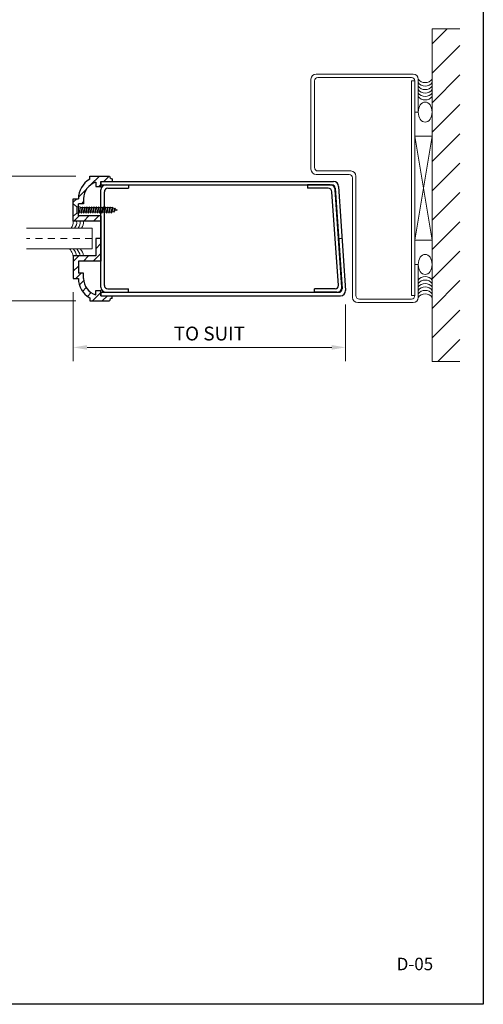
# Model space of a CAD drawing. Units: inches. Extents: x 26 to 533, y -2054 to 25.
# Drawn here: x 524 to 533, y -2054 to -2036 of the extents above; entities that cross this region are included whole.
import ezdxf

# ---------------------------------------------------------------- set-up
doc = ezdxf.new("R2010")
doc.units = ezdxf.units.IN
doc.header["$LTSCALE"] = 0.5
doc.header["$MEASUREMENT"] = 0
doc.header["$PDMODE"] = 3
doc.linetypes.add('HIDDEN', pattern=[0.375, 0.25, -0.125])
for name, color, linetype in [('02CUTLINE', 3, 'Continuous'), ('03FRAME25', 7, 'Continuous'), ('ADP1DETAIL', 7, 'Continuous'), ('door', 7, 'Continuous'), ('OBJ', 250, 'Continuous'), ('WINDOWS', 3, 'Continuous')]:
    doc.layers.add(name, color=color, linetype=linetype)
doc.styles.add('001', font='isocp.shx', dxfattribs={"height": 0.09375})
doc.styles.get("Standard").update_dxf_attribs({"font": 'romand.shx'})
doc.dimstyles.get("Standard").update_dxf_attribs({"dimscale": 4, "dimtxt": 0.0625, "dimasz": 0.0625, "dimexe": 0.0625, "dimexo": 0.0625, "dimgap": 0.03125, "dimtad": 1, "dimdec": 5, "dimrnd": 0.03125, "dimzin": 3, "dimdsep": 46, "dimlunit": 4, "dimtxsty": 'Standard', "dimcen": 0.09, "dimclrd": 9, "dimclre": 9, "dimadec": 0, "dimazin": 0, "dimtfac": 1, "dimtdec": 5, "dimtofl": 0, "dimtmove": 0, "dimatfit": 3, "dimfxl": 0, "dimtolj": 1, "dimtzin": 0, "dimlwd": 9, "dimlwe": 9, "dimarcsym": 0})

# ---------------------------------------------------------------- blocks, each defined once
blk = doc.blocks.new('*D6')
at = {"layer": 'Defpoints', "color": 0, "linetype": 'Continuous'}
for p in [(523.155, -2039.032), (525.561, -2039.032), (525.561, -2041.286)]:
    blk.add_point(p, dxfattribs=at)
at = {"layer": 'door', "color": 9, "linetype": 'Continuous', "lineweight": 9}
for p, q in [((525.311, -2039.032), (522.905, -2039.032)), ((523.155, -2041.036), (523.155, -2039.282)), ((525.311, -2041.286), (522.905, -2041.286))]:
    blk.add_line(p, q, dxfattribs=at)
at = {"layer": 'door', "color": 9, "linetype": 'Continuous'}
for points in [[(523.114, -2039.282), (523.197, -2039.282), (523.155, -2039.032)], [(523.114, -2041.036), (523.197, -2041.036), (523.155, -2041.286)]]:
    blk.add_solid(points, dxfattribs=at)
at = {"layer": 'door', "color": 0, "linetype": 'Continuous', "insert": (522.739, -2040.159), "char_height": 0.25, "attachment_point": 5, "rotation": 90}
blk.add_mtext('\\A1;2{\\H1.000000x;\\S1/4;}"', dxfattribs=at)
blk = doc.blocks.new('*D9')
at = {"layer": 'Defpoints', "color": 0, "linetype": 'Continuous'}
for p in [(525.264, -2040.879), (530.182, -2041.098), (525.264, -2042.124)]:
    blk.add_point(p, dxfattribs=at)
at = {"layer": 'door', "color": 9, "linetype": 'Continuous', "lineweight": 9}
for p, q in [((525.264, -2041.129), (525.264, -2042.374)), ((530.182, -2041.348), (530.182, -2042.374)), ((529.932, -2042.124), (525.514, -2042.124))]:
    blk.add_line(p, q, dxfattribs=at)
at = {"layer": 'door', "color": 9, "linetype": 'Continuous'}
for points in [[(525.514, -2042.082), (525.514, -2042.166), (525.264, -2042.124)], [(529.932, -2042.082), (529.932, -2042.166), (530.182, -2042.124)]]:
    blk.add_solid(points, dxfattribs=at)
at = {"layer": 'door', "color": 0, "linetype": 'Continuous', "insert": (527.723, -2041.874), "char_height": 0.25, "attachment_point": 5}
blk.add_mtext('\\A1;TO SUIT', dxfattribs=at)

msp = doc.modelspace()

# ---------------------------------------------------------------- hatches: boundary and pattern name
at = {"layer": 'door', "linetype": 'Continuous', "lineweight": 9}
h = msp.add_hatch(dxfattribs=at)
h.set_pattern_fill('ANSI31', color=8, scale=3, angle=90, style=0)
h.set_pattern_definition([(45, (2527.84575, -2586.66005), (0.26516504, -0.26516504), [])])
h.paths.add_polyline_path([(532.244969, -2036.37646), (532.244969, -2042.37646), (531.744969, -2042.37646), (531.744969, -2036.37646)])
at = {"layer": 'door', "linetype": 'Continuous', "lineweight": 5}
h = msp.add_hatch(dxfattribs=at)
h.set_pattern_fill('ANSI31', color=256, angle=90, style=0)
h.set_pattern_definition([(45, (519.76393, -2045.00446), (0.0883883, -0.0883883), [])])
h.paths.add_polyline_path([(525.919932, -2039.03246, 0.414213562), (525.966932, -2039.07946), (525.966932, -2039.12646), (525.857682, -2039.12646), (525.763932, -2039.12646), (525.763932, -2039.21946), (525.669932, -2039.21946), (525.669932, -2039.141957, 0.32716615), (525.451932, -2039.43946), (525.451932, -2039.53346), (525.357932, -2039.53346), (525.357932, -2039.58646), (525.330932, -2039.58646), (525.263932, -2039.52996), (525.263932, -2039.43946), (525.357932, -2039.43946, -0.267949192), (525.560932, -2039.087854), (525.560932, -2039.03246)])
h.paths.add_polyline_path([(525.357932, -2039.75146), (525.763932, -2039.75146), (525.763932, -2039.84546), (525.263932, -2039.84546), (525.263932, -2039.75496), (525.330932, -2039.69846), (525.357932, -2039.69846)])
h = msp.add_hatch(dxfattribs=at)
h.set_pattern_fill('ANSI31', color=256, angle=90, style=0)
h.set_pattern_definition([(45, (519.76393, -2044.12946), (0.0883883, -0.0883883), [])])
h.paths.add_polyline_path([(525.357932, -2040.87896), (525.263932, -2040.87896), (525.263932, -2040.53296, 0.056247537), (525.263932, -2040.494907), (525.263932, -2040.47296), (525.669932, -2040.47296), (525.669932, -2040.15796), (525.763932, -2040.15796), (525.763932, -2040.56696), (525.357932, -2040.56696), (525.357932, -2040.78496), (525.451932, -2040.78496), (525.451932, -2040.87896, 0.32716615), (525.669932, -2041.176463), (525.669932, -2041.09896), (525.763932, -2041.09896), (525.763932, -2041.19196), (525.966932, -2041.19196), (525.966932, -2041.23896, 0.414213562), (525.919932, -2041.28596), (525.560932, -2041.28596), (525.560932, -2041.230566, -0.267949192)])

# ---------------------------------------------------------------- linework, layer by layer
at = {"color": 9, "lineweight": 5}
for p, q in [((525.263932, -2039.52996), (525.330932, -2039.58646)), ((525.263932, -2039.52996), (525.263932, -2039.75496)), ((525.330932, -2039.58646), (525.389802, -2039.58646)), ((525.330932, -2039.69846), (525.330932, -2039.58646)), ((525.389802, -2039.58646), (525.368969, -2039.69846)), ((525.397308, -2039.59946), (525.376474, -2039.68546)), ((525.389802, -2039.58646), (525.397308, -2039.59946)), ((525.397308, -2039.59946), (525.422963, -2039.59946)), ((525.40213, -2039.68546), (525.422963, -2039.59946)), ((525.409635, -2039.69846), (525.430469, -2039.58646)), ((525.431469, -2039.58646), (525.410635, -2039.69846)), ((525.438974, -2039.59946), (525.418141, -2039.68546)), ((525.430469, -2039.58646), (525.422963, -2039.59946)), ((525.430469, -2039.58646), (525.431469, -2039.58646)), ((525.431469, -2039.58646), (525.438974, -2039.59946)), ((525.438974, -2039.59946), (525.46463, -2039.59946)), ((525.443796, -2039.68546), (525.46463, -2039.59946)), ((525.451302, -2039.69846), (525.472135, -2039.58646)), ((525.473135, -2039.58646), (525.452302, -2039.69846)), ((525.480641, -2039.59946), (525.459808, -2039.68546)), ((525.472135, -2039.58646), (525.46463, -2039.59946)), ((525.472135, -2039.58646), (525.473135, -2039.58646)), ((525.473135, -2039.58646), (525.480641, -2039.59946)), ((525.480641, -2039.59946), (525.506296, -2039.59946)), ((525.485463, -2039.68546), (525.506296, -2039.59946)), ((525.492969, -2039.69846), (525.513802, -2039.58646)), ((525.514802, -2039.58646), (525.493969, -2039.69846)), ((525.522308, -2039.59946), (525.501474, -2039.68546)), ((525.513802, -2039.58646), (525.506296, -2039.59946)), ((525.513802, -2039.58646), (525.514802, -2039.58646)), ((525.514802, -2039.58646), (525.522308, -2039.59946)), ((525.522308, -2039.59946), (525.547963, -2039.59946)), ((525.52713, -2039.68546), (525.547963, -2039.59946)), ((525.534635, -2039.69846), (525.555469, -2039.58646)), ((525.556469, -2039.58646), (525.535635, -2039.69846)), ((525.563974, -2039.59946), (525.543141, -2039.68546)), ((525.555469, -2039.58646), (525.547963, -2039.59946)), ((525.555469, -2039.58646), (525.556469, -2039.58646)), ((525.556469, -2039.58646), (525.563974, -2039.59946)), ((525.563974, -2039.59946), (525.58963, -2039.59946)), ((525.568796, -2039.68546), (525.58963, -2039.59946)), ((525.576302, -2039.69846), (525.597135, -2039.58646)), ((525.598135, -2039.58646), (525.577302, -2039.69846)), ((525.605641, -2039.59946), (525.584808, -2039.68546)), ((525.597135, -2039.58646), (525.58963, -2039.59946)), ((525.598135, -2039.58646), (525.597135, -2039.58646)), ((525.598135, -2039.58646), (525.605641, -2039.59946)), ((525.605641, -2039.59946), (525.631296, -2039.59946)), ((525.610463, -2039.68546), (525.631296, -2039.59946)), ((525.617969, -2039.69846), (525.638802, -2039.58646)), ((525.639802, -2039.58646), (525.618969, -2039.69846)), ((525.647308, -2039.59946), (525.626474, -2039.68546)), ((525.638802, -2039.58646), (525.631296, -2039.59946)), ((525.639802, -2039.58646), (525.638802, -2039.58646)), ((525.639802, -2039.58646), (525.647308, -2039.59946)), ((525.647308, -2039.59946), (525.672963, -2039.59946)), ((525.65213, -2039.68546), (525.672963, -2039.59946)), ((525.659635, -2039.69846), (525.680469, -2039.58646)), ((525.681469, -2039.58646), (525.660635, -2039.69846)), ((525.688974, -2039.59946), (525.668141, -2039.68546)), ((525.680469, -2039.58646), (525.672963, -2039.59946)), ((525.681469, -2039.58646), (525.680469, -2039.58646)), ((525.681469, -2039.58646), (525.688974, -2039.59946)), ((525.688974, -2039.59946), (525.71463, -2039.59946)), ((525.693796, -2039.68546), (525.71463, -2039.59946)), ((525.701302, -2039.69846), (525.722135, -2039.58646)), ((525.723135, -2039.58646), (525.702302, -2039.69846)), ((525.730641, -2039.59946), (525.709808, -2039.68546)), ((525.722135, -2039.58646), (525.71463, -2039.59946)), ((525.723135, -2039.58646), (525.722135, -2039.58646)), ((525.723135, -2039.58646), (525.730641, -2039.59946)), ((525.730641, -2039.59946), (525.756296, -2039.59946)), ((525.735463, -2039.68546), (525.756296, -2039.59946)), ((525.742969, -2039.69846), (525.763802, -2039.58646)), ((525.764802, -2039.58646), (525.743969, -2039.69846)), ((525.772308, -2039.59946), (525.751474, -2039.68546)), ((525.763802, -2039.58646), (525.756296, -2039.59946)), ((525.764802, -2039.58646), (525.763802, -2039.58646)), ((525.764802, -2039.58646), (525.772308, -2039.59946)), ((525.772308, -2039.59946), (525.797963, -2039.59946)), ((525.77713, -2039.68546), (525.797963, -2039.59946)), ((525.784635, -2039.69846), (525.805469, -2039.58646)), ((525.806469, -2039.58646), (525.785635, -2039.69846)), ((525.813974, -2039.59946), (525.793141, -2039.68546)), ((525.805469, -2039.58646), (525.797963, -2039.59946)), ((525.806469, -2039.58646), (525.805469, -2039.58646)), ((525.806469, -2039.58646), (525.813974, -2039.59946)), ((525.813974, -2039.59946), (525.83963, -2039.59946)), ((525.818796, -2039.68546), (525.83963, -2039.59946)), ((525.826302, -2039.69846), (525.847135, -2039.58646)), ((525.848135, -2039.58646), (525.827302, -2039.69846)), ((525.855641, -2039.59946), (525.834808, -2039.68546)), ((525.847135, -2039.58646), (525.83963, -2039.59946)), ((525.848135, -2039.58646), (525.847135, -2039.58646)), ((525.848135, -2039.58646), (525.855641, -2039.59946)), ((525.855641, -2039.59946), (525.881296, -2039.59946)), ((525.860463, -2039.68546), (525.881296, -2039.59946)), ((525.867969, -2039.69846), (525.888802, -2039.58646)), ((525.889802, -2039.58646), (525.868969, -2039.69846)), ((525.897308, -2039.59946), (525.876474, -2039.68546)), ((525.888802, -2039.58646), (525.881296, -2039.59946)), ((525.889802, -2039.58646), (525.888802, -2039.58646)), ((525.889802, -2039.58646), (525.897308, -2039.59946)), ((525.897308, -2039.59946), (525.922963, -2039.59946)), ((525.90213, -2039.68546), (525.922963, -2039.59946)), ((525.909635, -2039.69846), (525.930469, -2039.58646)), ((525.931469, -2039.58646), (525.910635, -2039.69846)), ((525.938974, -2039.59946), (525.918141, -2039.68546)), ((525.930469, -2039.58646), (525.922963, -2039.59946)), ((525.930469, -2039.58646), (525.931469, -2039.58646)), ((525.931469, -2039.58646), (525.938974, -2039.59946)), ((525.938974, -2039.59946), (525.959854, -2039.59946)), ((525.944781, -2039.68546), (525.966175, -2039.602078)), ((525.952287, -2039.69846), (525.972135, -2039.591755)), ((525.973135, -2039.591755), (525.953287, -2039.69846)), ((525.966175, -2039.602078), (525.959854, -2039.59946)), ((525.983157, -2039.609113), (525.961087, -2039.684949)), ((525.99436, -2039.671167), (525.961087, -2039.684949)), ((525.972135, -2039.591755), (525.966175, -2039.602078)), ((525.972135, -2039.591755), (525.973135, -2039.591755)), ((525.973135, -2039.591755), (525.983157, -2039.609113)), ((526.007841, -2039.619337), (525.983157, -2039.609113)), ((525.99436, -2039.671167), (526.007841, -2039.619337)), ((526.00032, -2039.681491), (525.99436, -2039.671167)), ((526.00032, -2039.681491), (526.013802, -2039.609013)), ((526.014802, -2039.609013), (526.00132, -2039.681491)), ((526.00132, -2039.681491), (526.011342, -2039.664133)), ((526.013802, -2039.609013), (526.007841, -2039.619337)), ((526.024824, -2039.626372), (526.011342, -2039.664133)), ((526.052512, -2039.64708), (526.011342, -2039.664133)), ((526.013802, -2039.609013), (526.014802, -2039.609013)), ((526.014802, -2039.609013), (526.024824, -2039.626372)), ((526.052512, -2039.637841), (526.024824, -2039.626372)), ((525.263932, -2039.75496), (525.330932, -2039.69846)), ((525.330932, -2039.69846), (525.368969, -2039.69846)), ((525.368969, -2039.69846), (525.376474, -2039.68546)), ((525.376474, -2039.68546), (525.40213, -2039.68546)), ((525.409635, -2039.69846), (525.40213, -2039.68546)), ((525.409635, -2039.69846), (525.410635, -2039.69846)), ((525.410635, -2039.69846), (525.418141, -2039.68546)), ((525.418141, -2039.68546), (525.443796, -2039.68546)), ((525.451302, -2039.69846), (525.443796, -2039.68546)), ((525.451302, -2039.69846), (525.452302, -2039.69846)), ((525.452302, -2039.69846), (525.459808, -2039.68546)), ((525.459808, -2039.68546), (525.485463, -2039.68546)), ((525.492969, -2039.69846), (525.485463, -2039.68546)), ((525.492969, -2039.69846), (525.493969, -2039.69846)), ((525.493969, -2039.69846), (525.501474, -2039.68546)), ((525.501474, -2039.68546), (525.52713, -2039.68546)), ((525.534635, -2039.69846), (525.52713, -2039.68546)), ((525.534635, -2039.69846), (525.535635, -2039.69846)), ((525.535635, -2039.69846), (525.543141, -2039.68546)), ((525.543141, -2039.68546), (525.568796, -2039.68546)), ((525.576302, -2039.69846), (525.568796, -2039.68546)), ((525.576302, -2039.69846), (525.577302, -2039.69846)), ((525.577302, -2039.69846), (525.584808, -2039.68546)), ((525.584808, -2039.68546), (525.610463, -2039.68546)), ((525.617969, -2039.69846), (525.610463, -2039.68546)), ((525.617969, -2039.69846), (525.618969, -2039.69846)), ((525.618969, -2039.69846), (525.626474, -2039.68546)), ((525.626474, -2039.68546), (525.65213, -2039.68546)), ((525.659635, -2039.69846), (525.65213, -2039.68546)), ((525.659635, -2039.69846), (525.660635, -2039.69846)), ((525.660635, -2039.69846), (525.668141, -2039.68546)), ((525.668141, -2039.68546), (525.693796, -2039.68546)), ((525.701302, -2039.69846), (525.693796, -2039.68546)), ((525.701302, -2039.69846), (525.702302, -2039.69846)), ((525.702302, -2039.69846), (525.709808, -2039.68546)), ((525.709808, -2039.68546), (525.735463, -2039.68546)), ((525.742969, -2039.69846), (525.735463, -2039.68546)), ((525.742969, -2039.69846), (525.743969, -2039.69846)), ((525.743969, -2039.69846), (525.751474, -2039.68546)), ((525.751474, -2039.68546), (525.77713, -2039.68546)), ((525.784635, -2039.69846), (525.77713, -2039.68546)), ((525.784635, -2039.69846), (525.785635, -2039.69846)), ((525.785635, -2039.69846), (525.793141, -2039.68546)), ((525.793141, -2039.68546), (525.818796, -2039.68546)), ((525.826302, -2039.69846), (525.818796, -2039.68546)), ((525.826302, -2039.69846), (525.827302, -2039.69846)), ((525.826302, -2039.69846), (525.827302, -2039.69846)), ((525.827302, -2039.69846), (525.834808, -2039.68546)), ((525.834808, -2039.68546), (525.860463, -2039.68546)), ((525.867969, -2039.69846), (525.860463, -2039.68546)), ((525.867969, -2039.69846), (525.868969, -2039.69846)), ((525.867969, -2039.69846), (525.868969, -2039.69846)), ((525.868969, -2039.69846), (525.876474, -2039.68546)), ((525.876474, -2039.68546), (525.90213, -2039.68546)), ((525.909635, -2039.69846), (525.90213, -2039.68546)), ((525.910635, -2039.69846), (525.918141, -2039.68546)), ((525.918141, -2039.68546), (525.944781, -2039.68546)), ((525.952287, -2039.69846), (525.944781, -2039.68546)), ((525.952287, -2039.69846), (525.953287, -2039.69846)), ((525.953287, -2039.69846), (525.961087, -2039.684949)), ((526.00032, -2039.681491), (526.00132, -2039.681491))]:
    msp.add_line(p, q, dxfattribs=at)
msp.add_arc((526.050599, -2039.64246), 0.005, 292.5, 67.5, dxfattribs=at)
at = {"layer": '02CUTLINE'}
msp.add_lwpolyline([(532.669668, -2053.981867), (509.428968, -2053.981867), (509.428968, -2023.993867), (532.669668, -2023.993867)], close=True, dxfattribs=at)
at = {"layer": 'ADP1DETAIL'}
for p, q in [((525.560932, -2039.087854), (525.560932, -2039.03246)), ((525.560932, -2039.03246), (525.919932, -2039.03246)), ((525.763932, -2039.12646), (525.966932, -2039.12646)), ((525.763932, -2039.12646), (525.763932, -2039.21946)), ((525.966932, -2039.07946), (525.966932, -2039.12646)), ((525.669932, -2039.141957), (525.669932, -2039.21946)), ((525.669932, -2039.21946), (525.763932, -2039.21946)), ((525.263932, -2039.84546), (525.263932, -2039.43946)), ((525.263932, -2039.43946), (525.357932, -2039.43946)), ((525.451932, -2039.43946), (525.451932, -2039.53346)), ((525.451932, -2039.53346), (525.357932, -2039.53346)), ((525.763932, -2039.84546), (525.263932, -2039.84546)), ((525.763932, -2039.84546), (525.669932, -2039.84546)), ((525.763932, -2039.75146), (525.763932, -2039.84546)), ((525.763932, -2039.84846), (525.763932, -2040.56696)), ((525.669932, -2040.15796), (525.669932, -2040.47296)), ((525.763932, -2040.15796), (525.669932, -2040.15796)), ((525.263932, -2040.47296), (525.263932, -2040.87896)), ((525.669932, -2040.47296), (525.263932, -2040.47296)), ((525.263932, -2040.87896), (525.357932, -2040.87896)), ((525.451932, -2040.78496), (525.357932, -2040.78496)), ((525.451932, -2040.87896), (525.451932, -2040.78496)), ((525.560932, -2041.230566), (525.560932, -2041.28596)), ((525.669932, -2041.09896), (525.763932, -2041.09896)), ((525.669932, -2041.176463), (525.669932, -2041.09896)), ((525.763932, -2041.19196), (525.763932, -2041.09896)), ((525.763932, -2041.19196), (525.966932, -2041.19196)), ((525.966932, -2041.23896), (525.966932, -2041.19196)), ((525.560932, -2041.28596), (525.919932, -2041.28596))]:
    msp.add_line(p, q, dxfattribs=at)
for points in [[(525.763932, -2039.75146), (525.357932, -2039.75146), (525.357932, -2039.53346), (525.357932, -2039.53346)], [(525.763932, -2039.75146), (525.357932, -2039.75146), (525.357932, -2039.53346), (525.357932, -2039.53346)], [(525.763932, -2039.75146), (525.357932, -2039.75146), (525.357932, -2039.53346), (525.357932, -2039.53346)], [(525.763932, -2040.56696), (525.357932, -2040.56696), (525.357932, -2040.78496), (525.357932, -2040.78496)], [(525.763932, -2040.56696), (525.357932, -2040.56696), (525.357932, -2040.78496), (525.357932, -2040.78496)], [(525.763932, -2040.56696), (525.357932, -2040.56696), (525.357932, -2040.78496), (525.357932, -2040.78496)]]:
    msp.add_lwpolyline(points, dxfattribs=at)
for centre, radius, start, end in [((525.763932, -2039.43946), 0.406, 120, 180), ((525.966932, -2039.03246), 0.047, 180, 270), ((525.763932, -2039.43946), 0.312, 107.5346224, 180), ((525.763932, -2040.87896), 0.406, 180, 240), ((525.763932, -2040.87896), 0.312, 180, 252.4653776), ((525.966932, -2041.28596), 0.047, 90, 180)]:
    msp.add_arc(centre, radius, start, end, dxfattribs=at)
at = {"layer": 'door', "color": 8, "linetype": 'Continuous', "lineweight": 9}
for p, q in [((531.744969, -2042.37646), (531.744969, -2036.37646)), ((532.244969, -2036.37646), (531.744969, -2036.37646)), ((531.432469, -2038.31396), (531.744969, -2038.31396)), ((531.744969, -2040.18896), (531.432469, -2038.31396)), ((531.744969, -2038.31396), (531.432469, -2040.18896)), ((531.432469, -2040.18896), (531.744969, -2040.18896)), ((531.744969, -2042.37646), (532.244969, -2042.37646))]:
    msp.add_line(p, q, dxfattribs=at)
at = {"layer": 'door', "lineweight": 9}
for p, q in [((529.557469, -2038.90771), (529.557469, -2037.28271)), ((529.619969, -2038.87646), (529.619969, -2037.31396)), ((529.651219, -2037.18896), (531.401219, -2037.18896)), ((531.369969, -2037.25146), (529.682469, -2037.25146)), ((531.432469, -2037.87646), (531.432469, -2037.31396)), ((531.494969, -2037.28271), (531.494969, -2037.87646)), ((531.494969, -2037.87646), (531.432469, -2037.87646)), ((530.276219, -2038.93896), (529.682469, -2038.93896)), ((530.244969, -2039.00146), (529.651219, -2039.00146)), ((530.307469, -2041.22021), (530.307469, -2039.06396)), ((530.369969, -2041.18896), (530.369969, -2039.03271)), ((531.494969, -2040.62646), (531.432469, -2040.62646)), ((531.432469, -2040.62646), (531.432469, -2041.18896)), ((531.494969, -2041.22021), (531.494969, -2040.62646)), ((531.369969, -2041.25146), (530.432469, -2041.25146)), ((530.401219, -2041.31396), (531.401219, -2041.31396))]:
    msp.add_line(p, q, dxfattribs=at)
at = {"layer": 'door', "linetype": 'Continuous', "lineweight": 9}
for p, q in [((531.369969, -2041.18896), (531.369969, -2037.31396)), ((531.369969, -2037.31396), (531.432469, -2037.31396)), ((531.432469, -2037.31396), (531.432469, -2041.18896)), ((531.432469, -2041.18896), (531.369969, -2041.18896))]:
    msp.add_line(p, q, dxfattribs=at)
at = {"layer": 'door', "linetype": 'Continuous'}
for p, q in [((525.763932, -2039.18896), (525.763932, -2039.12646)), ((525.763932, -2039.12646), (529.963719, -2039.12646)), ((525.763932, -2039.18896), (529.932469, -2039.18896)), ((525.763932, -2041.03571), (525.763932, -2039.28271)), ((525.826432, -2041.00446), (525.826432, -2039.31396)), ((525.857682, -2039.18896), (526.263932, -2039.18896)), ((525.888932, -2039.25146), (526.263932, -2039.25146)), ((526.263932, -2039.18896), (526.263932, -2039.25146)), ((529.901219, -2039.18896), (529.494969, -2039.18896)), ((529.494969, -2039.18896), (529.494969, -2039.25146)), ((529.869969, -2039.25146), (529.494969, -2039.25146)), ((530.052196, -2041.00446), (529.932469, -2039.31396)), ((529.994969, -2039.25146), (530.119969, -2041.06696)), ((530.114696, -2041.03571), (529.994969, -2039.28271)), ((530.057469, -2039.22021), (530.182469, -2041.09821)), ((530.119969, -2040.15921), (530.057785, -2040.163644)), ((525.888932, -2041.06696), (526.263932, -2041.06696)), ((526.263932, -2041.12946), (526.263932, -2041.06696)), ((529.619969, -2041.12946), (529.619969, -2041.06696)), ((529.994969, -2041.06696), (529.619969, -2041.06696)), ((525.763932, -2041.12946), (525.763932, -2041.19196)), ((525.763932, -2041.12946), (530.057469, -2041.12946)), ((525.763932, -2041.19196), (530.088719, -2041.19196)), ((525.857682, -2041.12946), (526.263932, -2041.12946)), ((530.026219, -2041.12946), (529.619969, -2041.12946))]:
    msp.add_line(p, q, dxfattribs=at)
at = {"layer": 'door', "lineweight": 9}
for centre, radius, start, end in [((529.651219, -2037.28271), 0.09375, 90, 180), ((529.682469, -2037.31396), 0.0625, 90, 180), ((531.369969, -2037.31396), 0.0625, 0, 90), ((531.401219, -2037.28271), 0.09375, 0, 90), ((529.651219, -2038.90771), 0.09375, 180, 270), ((529.682469, -2038.87646), 0.0625, 180, 270), ((530.276219, -2039.03271), 0.09375, 0, 90), ((530.244969, -2039.06396), 0.0625, 0, 90), ((530.401219, -2041.22021), 0.09375, 180, 270), ((530.432469, -2041.18896), 0.0625, 180, 270), ((531.369969, -2041.18896), 0.0625, 270, 0), ((531.401219, -2041.22021), 0.09375, 270, 0)]:
    msp.add_arc(centre, radius, start, end, dxfattribs=at)
at = {"layer": 'door', "color": 8, "linetype": 'Continuous', "lineweight": 9}
for centre, start, end in [((531.619969, -2037.18896), 216.8698976, 323.1301024), ((531.619969, -2037.25146), 216.8698976, 323.1301024), ((531.619969, -2037.31396), 216.8698976, 323.1301024), ((531.619969, -2037.37646), 216.8698976, 323.1301024), ((531.619969, -2037.43896), 216.8698976, 323.1301024), ((531.619969, -2037.50146), 216.8698976, 323.1301024), ((531.619969, -2041.00146), 36.8698976, 143.1301024), ((531.619969, -2041.06396), 36.8698976, 143.1301024), ((531.619969, -2041.12646), 36.8698976, 143.1301024), ((531.619969, -2041.18896), 36.8698976, 143.1301024), ((531.619969, -2041.25146), 36.8698976, 143.1301024), ((531.619969, -2041.31396), 36.8698976, 143.1301024)]:
    msp.add_arc(centre, 0.15625, start, end, dxfattribs=at)
at = {"layer": 'door', "linetype": 'Continuous'}
for centre, radius, start, end in [((529.963719, -2039.22021), 0.09375, 0, 90), ((525.857682, -2039.28271), 0.09375, 90, 180), ((525.888932, -2039.31396), 0.0625, 90, 180), ((529.869969, -2039.31396), 0.0625, 0, 90), ((529.901219, -2039.28271), 0.09375, 0, 90), ((529.932469, -2039.25146), 0.0625, 0, 90), ((525.857682, -2041.03571), 0.09375, 180, 270), ((525.888932, -2041.00446), 0.0625, 180, 270), ((529.994167, -2041.008776), 0.058189, 270.7893968, 4.2537092), ((530.025427, -2041.040087), 0.089376, 270.5073693, 2.8072787), ((530.057469, -2041.06696), 0.0625, 270, 0), ((530.088719, -2041.09821), 0.09375, 270, 0)]:
    msp.add_arc(centre, radius, start, end, dxfattribs=at)
at = {"layer": 'door', "color": 8, "linetype": 'Continuous', "lineweight": 9}
msp.add_ellipse((531.619969, -2037.87646), major_axis=(0, -0.181998), ratio=0.686822221, dxfattribs=at)
at = {"layer": 'door', "color": 8, "linetype": 'Continuous', "lineweight": 9, "extrusion": (0, 0, -1)}
msp.add_ellipse((531.619969, -2040.62646), major_axis=(0, 0.181998), ratio=0.686822221, dxfattribs=at)
at = {"layer": 'OBJ', "color": 9, "linetype": 'Continuous', "lineweight": 5}
for p, q in [((524.419932, -2039.97171), (525.607432, -2039.97171)), ((525.607432, -2039.97171), (525.607432, -2040.34671)), ((525.607432, -2040.34671), (524.419932, -2040.34671))]:
    msp.add_line(p, q, dxfattribs=at)
at = {"layer": 'OBJ', "color": 9, "linetype": 'HIDDEN', "lineweight": 5}
msp.add_line((525.607432, -2040.15921), (524.419932, -2040.15921), dxfattribs=at)
at = {"layer": 'OBJ', "color": 0}
msp.add_arc((529.963719, -2039.22021), 0.09375, 0, 90, dxfattribs=at)
at = {"layer": 'OBJ', "color": 9, "linetype": 'Continuous', "lineweight": 5}
for centre, radius, start, end in [((525.073849, -2039.856462), 0.190401, 323.2212334, 3.3124355), ((525.171309, -2039.868681), 0.155484, 319.1111015, 8.5890849), ((525.233812, -2039.868682), 0.155481, 319.1106696, 8.5896851), ((525.296255, -2039.868661), 0.155538, 319.1185714, 8.5787054), ((525.111762, -2040.497801), 0.215322, 5.8152263, 45.0320511), ((525.180706, -2040.495204), 0.208948, 6.8009931, 45.7790103), ((525.24311, -2040.495243), 0.209044, 6.7860712, 45.7675403)]:
    msp.add_arc(centre, radius, start, end, dxfattribs=at)
at = {"layer": 'WINDOWS', "color": 9, "linetype": 'Continuous', "lineweight": 5}
msp.add_arc((525.037163, -2040.509809), 0.227948, 354.1707208, 46.1362434, dxfattribs=at)

# ---------------------------------------------------------------- texts
at = {"layer": '03FRAME25', "color": 7, "linetype": 'Continuous', "insert": (531.105218, -2052.76655), "char_height": 0.225, "width": 6.84084232, "attachment_point": 1, "style": '001'}
msp.add_mtext('{\\fTimes New Roman|b0|i0|c0|p18;\\PD-05}', dxfattribs=at)

# ---------------------------------------------------------------- dimensions: what is measured, and where the dimension line sits
at = {"layer": 'door', "linetype": 'Continuous'}
dim = msp.add_linear_dim(base=(523.15523, -2039.03246), p1=(525.560932, -2041.28596), p2=(525.560932, -2039.03246), angle=90, dimstyle='Standard', dxfattribs=at)
dim.commit()
dim.dimension.update_dxf_attribs({"geometry": '*D6', "text_midpoint": (522.738564, -2040.15921)})
dim = msp.add_linear_dim(base=(525.263932, -2042.123884), p1=(530.182469, -2041.09821), p2=(525.263932, -2040.87896), angle=0, text='TO SUIT', dimstyle='Standard', dxfattribs=at)
dim.commit()
dim.dimension.update_dxf_attribs({"geometry": '*D9', "text_midpoint": (527.723201, -2041.873884)})

doc.saveas('drawing.dxf')
